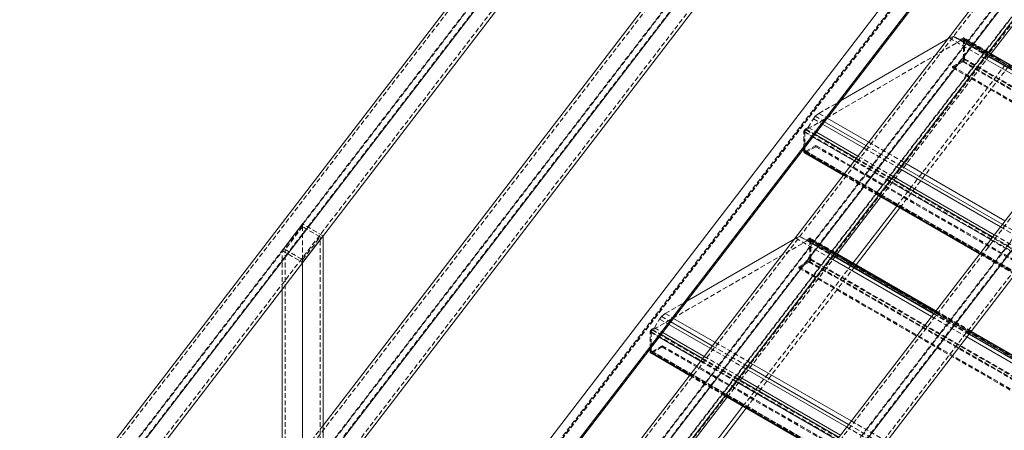
# Model space of a CAD drawing. Extents: x 34099 to 45735, y -11313 to 3329.
# Drawn here: x 39906 to 39957, y -9980 to -9958 of the extents above; entities that cross this region are included whole.
import ezdxf

# ---------------------------------------------------------------- set-up
doc = ezdxf.new("R2010")
doc.units = 0
doc.header["$MEASUREMENT"] = 0
doc.linetypes.add('HIDDEN', pattern=[0.375, 0.25, -0.125])
doc.layers.get('0').update_dxf_attribs({"linetype": 'CONTINUOUS'})

msp = doc.modelspace()

# ---------------------------------------------------------------- linework, layer by layer
at = {"color": 7, "linetype": 'Continuous', "lineweight": 15}
for p, q in [((39827.2, -10089.881), (39970.806, -9902.87)), ((39828.26, -10090.493), (39971.867, -9903.482)), ((39828.26, -10091.939), (39971.867, -9904.929)), ((39846.002, -10100.735), (39989.608, -9913.724)), ((39847.062, -10101.347), (39990.669, -9914.337)), ((39847.062, -10102.794), (39990.669, -9915.783)), ((39922.153, -9979.48), (39963.151, -9926.091)), ((39922.153, -9981.473), (39964.211, -9926.703)), ((39922.153, -9982.919), (39964.211, -9928.15)), ((39940.955, -9990.334), (39981.953, -9936.945)), ((39827.354, -10118.888), (39966.889, -9937.181)), ((39828.407, -10119.624), (39967.968, -9937.881)), ((39828.415, -10119.501), (39967.949, -9937.793)), ((39940.955, -9992.327), (39983.013, -9937.557)), ((39940.955, -9993.774), (39983.013, -9939.004)), ((39948.915, -9962.694), (39954.465, -9959.49)), ((39956.454, -9960.338), (39961.675, -9963.352)), ((39956.463, -9960.327), (39961.683, -9963.341)), ((39956.473, -9960.314), (39961.693, -9963.328)), ((39961.797, -9963.193), (39956.577, -9960.179)), ((39956.347, -9960.479), (39961.567, -9963.492)), ((39947.991, -9963.897), (39950.131, -9965.133)), ((39948.09, -9963.768), (39950.231, -9965.003)), ((39948.23, -9963.585), (39950.371, -9964.821)), ((39947.67, -9964.315), (39949.81, -9965.551)), ((39947.021, -9965.318), (39947.021, -9965.16)), ((39947.046, -9965.375), (39949.055, -9966.535)), ((39952.061, -9966.06), (39957.281, -9969.074)), ((39952.201, -9965.877), (39957.421, -9968.891)), ((39951.962, -9966.189), (39957.182, -9969.203)), ((39951.64, -9966.607), (39956.861, -9969.621)), ((39950.885, -9967.591), (39956.105, -9970.605)), ((39949.725, -9971.167), (39951.984, -9968.226)), ((39921.093, -9971.049), (39922.153, -9969.668)), ((39922.153, -9995.437), (39922.153, -9969.668)), ((39940.964, -9973.047), (39946.514, -9969.843)), ((39953.847, -9973.546), (39948.626, -9970.533)), ((39921.093, -9996.818), (39921.093, -9971.049)), ((39948.396, -9970.832), (39953.616, -9973.846)), ((39948.504, -9970.692), (39953.724, -9973.706)), ((39948.512, -9970.681), (39953.733, -9973.694)), ((39948.522, -9970.668), (39953.743, -9973.682)), ((39920.032, -9982.242), (39920.032, -9972.43)), ((39940.139, -9974.121), (39942.28, -9975.357)), ((39940.28, -9973.939), (39942.42, -9975.174)), ((39939.719, -9974.669), (39941.86, -9975.904)), ((39940.04, -9974.251), (39942.181, -9975.486)), ((39960.215, -9977.223), (39955.677, -9974.603)), ((39955.447, -9974.902), (39959.985, -9977.523)), ((39955.554, -9974.762), (39960.093, -9977.382)), ((39955.563, -9974.751), (39960.102, -9977.371)), ((39955.573, -9974.738), (39960.111, -9977.358)), ((39939.07, -9975.672), (39939.07, -9975.514)), ((39939.096, -9975.729), (39941.104, -9976.888)), ((39944.25, -9976.231), (39949.471, -9979.245)), ((39944.011, -9976.543), (39949.231, -9979.556)), ((39944.11, -9976.414), (39949.331, -9979.427)), ((39943.69, -9976.961), (39948.91, -9979.975)), ((39942.934, -9977.945), (39948.155, -9980.958)), ((39941.774, -9981.521), (39944.033, -9978.579))]:
    msp.add_line(p, q, dxfattribs=at)
at = {"color": 7, "linetype": 'HIDDEN', "lineweight": 0}
for p, q in [((39827.277, -10090.03), (39970.883, -9903.02)), ((39828.183, -10090.554), (39971.79, -9903.543)), ((39827.2, -10091.327), (39970.806, -9904.316)), ((39827.277, -10091.266), (39970.883, -9904.256)), ((39828.183, -10091.79), (39971.79, -9904.779)), ((39846.079, -10100.885), (39989.685, -9913.874)), ((39846.985, -10101.408), (39990.592, -9914.397)), ((39846.079, -10102.121), (39989.685, -9915.11)), ((39846.002, -10102.181), (39989.608, -9915.17)), ((39846.985, -10102.644), (39990.592, -9915.633)), ((39921.17, -9981.01), (39963.228, -9926.241)), ((39922.076, -9981.534), (39964.134, -9926.764)), ((39921.093, -9982.307), (39963.151, -9927.537)), ((39921.17, -9982.246), (39963.228, -9927.477)), ((39922.076, -9982.77), (39964.134, -9928)), ((39939.972, -9991.865), (39982.03, -9937.095)), ((39967.136, -9937.588), (39827.508, -10119.417)), ((39827.596, -10119.38), (39967.132, -9937.671)), ((39827.622, -10119.386), (39967.229, -9937.584)), ((39828.347, -10119.64), (39967.92, -9937.883)), ((39940.878, -9992.388), (39982.936, -9937.618)), ((39939.895, -9993.161), (39981.953, -9938.391)), ((39939.972, -9993.101), (39982.03, -9938.331)), ((39940.878, -9993.624), (39982.936, -9938.854)), ((39829.631, -10125.565), (39968.924, -9944.171)), ((39845.913, -10104.006), (39968.922, -9943.819)), ((39954.465, -9959.49), (39954.549, -9959.441)), ((39954.549, -9959.441), (39954.751, -9959.355)), ((39954.549, -9959.441), (39956.347, -9960.479)), ((39954.751, -9959.355), (39956.454, -9960.338)), ((39954.751, -9959.355), (39954.839, -9959.39)), ((39954.839, -9959.39), (39956.463, -9960.327)), ((39954.839, -9959.39), (39955.108, -9959.527)), ((39956.577, -9960.179), (39955.303, -9959.444)), ((39955.223, -9959.521), (39947.126, -9964.195)), ((39955.108, -9959.527), (39955.241, -9959.45)), ((39955.108, -9959.527), (39956.473, -9960.314)), ((39955.223, -9959.521), (39972.724, -9969.624)), ((39955.241, -9959.45), (39956.554, -9960.208)), ((39972.762, -9969.62), (39955.261, -9959.517)), ((39955.276, -9959.552), (39972.777, -9969.655)), ((39955.276, -9960.532), (39955.276, -9959.552)), ((39955.329, -9959.501), (39972.83, -9969.604)), ((39955.329, -9959.501), (39955.329, -9960.522)), ((39951.008, -9967.662), (39956.7, -9960.25)), ((39951.821, -9968.132), (39957.513, -9960.72)), ((39951.984, -9968.226), (39957.676, -9960.813)), ((39954.71, -9960.92), (39955.223, -9960.624)), ((39955.241, -9960.675), (39954.71, -9960.981)), ((39954.71, -9960.981), (39954.71, -9960.92)), ((39954.71, -9960.92), (39972.211, -9971.023)), ((39955.223, -9960.624), (39972.724, -9970.727)), ((39955.241, -9960.675), (39972.742, -9970.778)), ((39955.276, -9960.532), (39972.777, -9970.635)), ((39955.329, -9960.522), (39972.83, -9970.625)), ((39954.71, -9960.981), (39972.211, -9971.084)), ((39947.8, -9963.337), (39948.915, -9962.694)), ((39947.511, -9963.62), (39947.599, -9963.484)), ((39947.599, -9963.484), (39947.8, -9963.337)), ((39947.599, -9963.484), (39948.09, -9963.768)), ((39947.8, -9963.337), (39948.23, -9963.585)), ((39947.242, -9964.068), (39947.511, -9963.62)), ((39947.511, -9963.62), (39947.991, -9963.897)), ((39947.021, -9965.16), (39947.021, -9964.297)), ((39947.021, -9964.297), (39947.48, -9964.562)), ((39947.073, -9964.287), (39964.574, -9974.39)), ((39947.073, -9964.287), (39947.073, -9965.267)), ((39947.109, -9964.144), (39947.242, -9964.068)), ((39947.109, -9964.144), (39947.588, -9964.421)), ((39947.126, -9964.195), (39964.627, -9974.298)), ((39947.242, -9964.068), (39947.67, -9964.315)), ((39947.126, -9965.298), (39947.639, -9965.002)), ((39947.639, -9965.002), (39965.14, -9975.105)), ((39947.639, -9965.002), (39947.639, -9965.063)), ((39950.231, -9965.003), (39952.061, -9966.06)), ((39950.371, -9964.821), (39952.201, -9965.877)), ((39947.073, -9965.267), (39964.574, -9975.37)), ((39947.089, -9965.302), (39964.59, -9975.405)), ((39947.639, -9965.063), (39947.109, -9965.369)), ((39947.109, -9965.369), (39964.61, -9975.472)), ((39947.126, -9965.298), (39964.627, -9975.401)), ((39947.639, -9965.063), (39965.14, -9975.166)), ((39949.81, -9965.551), (39951.64, -9966.607)), ((39950.131, -9965.133), (39951.962, -9966.189)), ((39949.62, -9965.798), (39951.45, -9966.855)), ((39949.729, -9965.657), (39951.559, -9966.713)), ((39949.055, -9966.535), (39950.885, -9967.591)), ((39949.077, -9966.505), (39950.907, -9967.562)), ((39920.032, -9970.437), (39921.093, -9969.055)), ((39922.153, -9969.668), (39921.093, -9969.055)), ((39921.093, -9969.2), (39921.093, -9969.055)), ((39957.281, -9969.074), (39959.111, -9970.13)), ((39921.093, -9969.2), (39920.186, -9970.381)), ((39921.999, -9969.724), (39921.093, -9969.2)), ((39921.093, -9970.904), (39921.093, -9969.2)), ((39956.861, -9969.621), (39958.691, -9970.677)), ((39957.182, -9969.203), (39959.012, -9970.259)), ((39921.093, -9970.904), (39921.999, -9969.724)), ((39921.999, -10006.929), (39921.999, -9969.724)), ((39947.273, -9969.875), (39939.176, -9974.549)), ((39946.514, -9969.843), (39946.599, -9969.795)), ((39946.599, -9969.795), (39946.8, -9969.709)), ((39946.599, -9969.795), (39948.396, -9970.832)), ((39946.8, -9969.709), (39948.504, -9970.692)), ((39946.8, -9969.709), (39946.888, -9969.743)), ((39946.888, -9969.743), (39948.512, -9970.681)), ((39946.888, -9969.743), (39947.158, -9969.88)), ((39947.158, -9969.88), (39947.29, -9969.804)), ((39947.158, -9969.88), (39948.522, -9970.668)), ((39947.273, -9969.875), (39964.774, -9979.978)), ((39947.29, -9969.804), (39948.604, -9970.562)), ((39964.811, -9979.974), (39947.31, -9969.871)), ((39947.326, -9969.905), (39964.827, -9980.008)), ((39947.326, -9970.886), (39947.326, -9969.905)), ((39948.626, -9970.533), (39947.353, -9969.797)), ((39947.378, -9969.855), (39964.879, -9979.958)), ((39947.378, -9969.855), (39947.378, -9970.875)), ((39956.671, -9969.868), (39958.501, -9970.925)), ((39956.779, -9969.727), (39958.61, -9970.783)), ((39920.032, -9970.437), (39921.093, -9971.049)), ((39920.032, -9972.43), (39920.032, -9970.437)), ((39920.186, -9970.381), (39921.093, -9970.904)), ((39920.186, -10006.929), (39920.186, -9970.381)), ((39943.058, -9978.016), (39948.75, -9970.604)), ((39956.105, -9970.605), (39957.935, -9971.661)), ((39956.128, -9970.576), (39957.958, -9971.632)), ((39921.093, -9971.049), (39921.093, -9970.904)), ((39943.871, -9978.485), (39949.562, -9971.073)), ((39946.76, -9971.274), (39947.273, -9970.977)), ((39947.29, -9971.028), (39946.76, -9971.335)), ((39947.273, -9970.977), (39964.774, -9981.081)), ((39947.29, -9971.028), (39964.791, -9981.131)), ((39947.326, -9970.886), (39964.827, -9980.989)), ((39947.378, -9970.875), (39964.879, -9980.978)), ((39944.033, -9978.579), (39949.725, -9971.167)), ((39946.76, -9971.274), (39964.261, -9981.377)), ((39946.76, -9971.335), (39946.76, -9971.274)), ((39946.76, -9971.335), (39964.261, -9981.438)), ((39939.85, -9973.69), (39940.964, -9973.047)), ((39939.648, -9973.838), (39939.85, -9973.69)), ((39939.85, -9973.69), (39940.28, -9973.939)), ((39953.724, -9973.706), (39955.554, -9974.762)), ((39953.733, -9973.694), (39955.563, -9974.751)), ((39953.743, -9973.682), (39955.573, -9974.738)), ((39953.824, -9973.576), (39955.654, -9974.632)), ((39955.677, -9974.603), (39953.847, -9973.546)), ((39939.291, -9974.421), (39939.56, -9973.973)), ((39939.56, -9973.973), (39939.648, -9973.838)), ((39939.56, -9973.973), (39940.04, -9974.251)), ((39939.648, -9973.838), (39940.139, -9974.121)), ((39953.616, -9973.846), (39955.447, -9974.902)), ((39939.07, -9975.514), (39939.07, -9974.651)), ((39939.07, -9974.651), (39939.529, -9974.916)), ((39939.123, -9974.641), (39956.624, -9984.744)), ((39939.123, -9974.641), (39939.123, -9975.621)), ((39939.158, -9974.498), (39939.291, -9974.421)), ((39939.158, -9974.498), (39939.638, -9974.775)), ((39939.176, -9974.549), (39956.677, -9984.652)), ((39939.291, -9974.421), (39939.719, -9974.669)), ((39942.42, -9975.174), (39944.25, -9976.231)), ((39939.123, -9975.621), (39956.624, -9985.724)), ((39939.138, -9975.655), (39956.639, -9985.758)), ((39939.689, -9975.417), (39939.158, -9975.723)), ((39939.158, -9975.723), (39956.659, -9985.826)), ((39939.176, -9975.652), (39939.689, -9975.356)), ((39939.176, -9975.652), (39956.677, -9985.755)), ((39939.689, -9975.356), (39957.19, -9985.459)), ((39939.689, -9975.356), (39939.689, -9975.417)), ((39939.689, -9975.417), (39957.19, -9985.52)), ((39942.181, -9975.486), (39944.011, -9976.543)), ((39942.28, -9975.357), (39944.11, -9976.414)), ((39941.67, -9976.152), (39943.5, -9977.208)), ((39941.778, -9976.01), (39943.608, -9977.067)), ((39941.86, -9975.904), (39943.69, -9976.961)), ((39941.104, -9976.888), (39942.934, -9977.945)), ((39941.127, -9976.859), (39942.957, -9977.916)), ((39949.471, -9979.245), (39951.301, -9980.301)), ((39921.093, -9980.861), (39922.153, -9979.48)), ((39949.231, -9979.556), (39951.061, -9980.613)), ((39949.331, -9979.427), (39951.161, -9980.484))]:
    msp.add_line(p, q, dxfattribs=at)
at = {"color": 8, "linetype": 'Continuous', "lineweight": 15}
for p, q in [((39956.7, -9960.25), (39958.959, -9957.309)), ((39956.554, -9960.208), (39961.775, -9963.222)), ((39947.588, -9964.421), (39949.729, -9965.657)), ((39947.48, -9964.562), (39949.62, -9965.798)), ((39947.021, -9965.318), (39949.077, -9966.505)), ((39951.45, -9966.855), (39956.671, -9969.868)), ((39951.559, -9966.713), (39956.779, -9969.727)), ((39950.907, -9967.562), (39956.128, -9970.576)), ((39948.75, -9970.604), (39951.008, -9967.662)), ((39949.562, -9971.073), (39951.821, -9968.132)), ((39948.604, -9970.562), (39953.824, -9973.576)), ((39955.654, -9974.632), (39960.193, -9977.252)), ((39939.529, -9974.916), (39941.67, -9976.152)), ((39939.638, -9974.775), (39941.778, -9976.01)), ((39939.07, -9975.672), (39941.127, -9976.859)), ((39943.5, -9977.208), (39948.72, -9980.222)), ((39943.608, -9977.067), (39948.829, -9980.081)), ((39940.955, -9980.754), (39943.058, -9978.016)), ((39942.957, -9977.916), (39948.177, -9980.929)), ((39941.612, -9981.427), (39943.871, -9978.485))]:
    msp.add_line(p, q, dxfattribs=at)
at = {"color": 7, "linetype": 'Continuous', "lineweight": 15, "flags": 128}
for points in [[(39947.046, -9965.375), (39947.046, -9965.375), (39947.035, -9965.366), (39947.027, -9965.353), (39947.022, -9965.337), (39947.021, -9965.318)], [(39939.096, -9975.729), (39939.096, -9975.729), (39939.085, -9975.72), (39939.077, -9975.707), (39939.072, -9975.691), (39939.07, -9975.672)]]:
    msp.add_lwpolyline(points, dxfattribs=at)
at = {"color": 7, "linetype": 'HIDDEN', "lineweight": 0}
for centre, radius, start, end in [((39955.275, -9959.492), 0.0546, 350.7886, 129.2081), ((39955.244, -9959.546), 0.0328, 350.7952, 129.194), ((39955.161, -9960.527), 0.115, 302.6028, 357.3972), ((39955.137, -9960.513), 0.192, 302.6025, 357.395), ((39947.212, -9964.306), 0.192, 122.6094, 177.3931), ((39947.189, -9964.292), 0.115, 122.6105, 177.3895), ((39947.072, -9965.318), 0.0629, 245.6944, 305.6131), ((39947.106, -9965.273), 0.0328, 170.7814, 309.2078), ((39947.293, -9969.9), 0.0328, 350.7926, 129.1842), ((39947.325, -9969.846), 0.0546, 350.7937, 129.203), ((39947.211, -9970.88), 0.115, 302.6047, 357.3953), ((39947.187, -9970.867), 0.192, 302.6047, 357.3928), ((39939.262, -9974.66), 0.192, 122.6095, 177.3905), ((39939.238, -9974.646), 0.115, 122.6102, 177.3939), ((39939.122, -9975.672), 0.0628, 245.6796, 305.6221), ((39939.155, -9975.626), 0.0328, 170.7772, 309.2121)]:
    msp.add_arc(centre, radius, start, end, dxfattribs=at)

doc.saveas('drawing.dxf')
